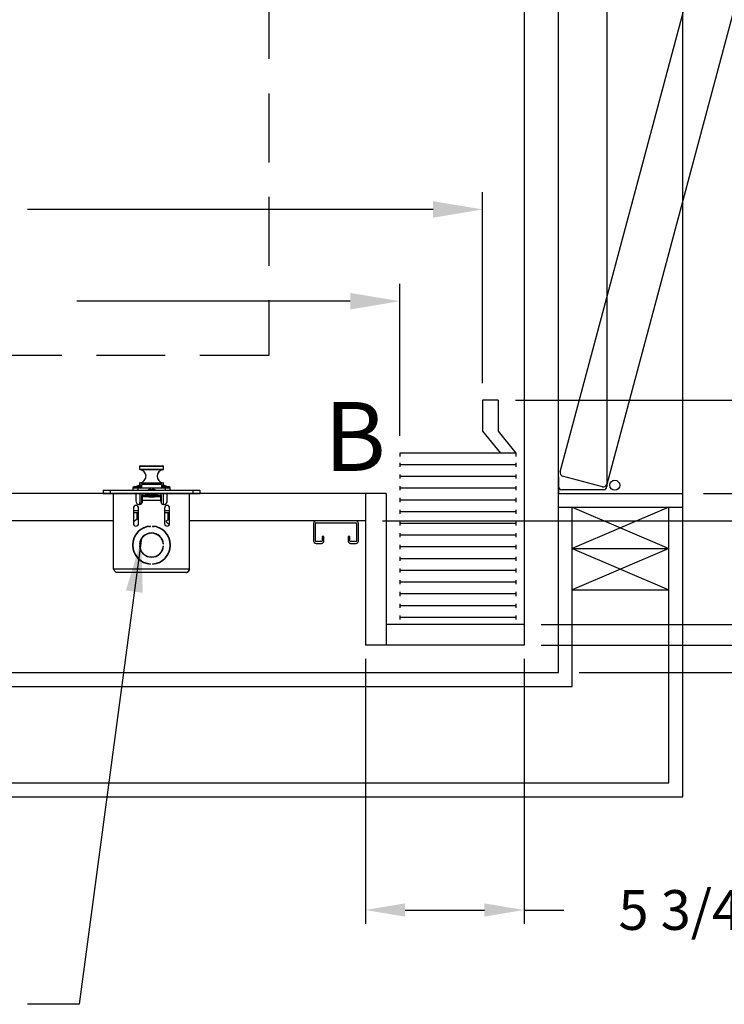
# Model space of a CAD drawing. Extents: x -239 to 414, y -91 to 242.
# Drawn here: x -103 to -77, y -11 to 25 of the extents above; entities that cross this region are included whole.
import ezdxf
from ezdxf.enums import TextEntityAlignment as Align

# ---------------------------------------------------------------- set-up
doc = ezdxf.new("R2010")
doc.units = 0
doc.header["$LTSCALE"] = 10
doc.header["$MEASUREMENT"] = 0
doc.header["$PDMODE"] = 98
doc.linetypes.add('HIDDEN', pattern=[0.375, 0.25, -0.125])
doc.layers.get('0').update_dxf_attribs({"linetype": 'CONTINUOUS'})
doc.layers.get('DEFPOINTS').update_dxf_attribs({"linetype": 'CONTINUOUS'})
for name, color, linetype in [('CAB', 7, 'CONTINUOUS'), ('COP', 3, 'CONTINUOUS'), ('DIM', 1, 'CONTINUOUS'), ('DOOR', 2, 'CONTINUOUS'), ('DOOR CODE_NEW', 7, 'CONTINUOUS'), ('HW', 130, 'CONTINUOUS'), ('UNISTRUT', 7, 'CONTINUOUS')]:
    doc.layers.add(name, color=color, linetype=linetype)
doc.styles.add('ROMANT', font='romant')
doc.styles.add('SANSSERIF', font='sas_____.pfb')
doc.styles.get("Standard").update_dxf_attribs({"font": 'SIMPLEX.shx', "width": 0.85})
doc.dimstyles.get("Standard").update_dxf_attribs({"dimscale": 16, "dimtxt": 0.09375, "dimasz": 0.09375, "dimexe": 0.0625, "dimexo": 0.0625, "dimgap": 0.0625, "dimtad": 0, "dimtih": 1, "dimtoh": 1, "dimdec": 4, "dimzin": 4, "dimdsep": 46, "dimtxsty": 'Standard', "dimcen": 0.0625, "dimadec": 0, "dimazin": 0, "dimtfac": 1, "dimtdec": 4, "dimtofl": 0, "dimtmove": 0, "dimatfit": 3, "dimfxl": 1, "dimtolj": 1, "dimtzin": 0, "dimarcsym": 0})

# ---------------------------------------------------------------- blocks, each defined once
blk = doc.blocks.new('*D85')
at = {"layer": 'DEFPOINTS', "color": 0, "transparency": 16777216}
for p in [(-134.254, 18.148), (-134.254, 18.148), (-86.254, 11.228)]:
    blk.add_point(p, dxfattribs=at)
at = {"layer": 'DIM', "color": 0, "lineweight": -2, "transparency": 16777216}
for p, q in [((-86.254, 11.853), (-86.254, 18.773)), ((-132.457, 18.148), (-113.006, 18.148)), ((-88.051, 18.148), (-102.752, 18.148))]:
    blk.add_line(p, q, dxfattribs=at)
at = {"layer": 'DIM', "color": 0, "transparency": 16777216}
for points in [[(-132.457, 18.448), (-132.457, 17.849), (-134.254, 18.148)], [(-88.051, 18.448), (-88.051, 17.849), (-86.254, 18.148)]]:
    blk.add_solid(points, dxfattribs=at)
at = {"layer": 'DIM', "color": 0, "transparency": 16777216, "insert": (-107.879, 18.148), "char_height": 1.8, "attachment_point": 5}
blk.add_mtext('\\A1;48" I.D.', dxfattribs=at)
blk = doc.blocks.new('*D87')
at = {"layer": 'DEFPOINTS', "color": 0, "transparency": 16777216}
for p in [(-79.004, 43.853), (-38.617, 43.853), (-79.004, 7.853)]:
    blk.add_point(p, dxfattribs=at)
at = {"layer": 'DIM', "color": 0, "lineweight": -2, "transparency": 16777216}
for p, q in [((-78.254, 43.853), (-37.867, 43.853)), ((-38.617, 41.697), (-38.617, 31.384)), ((-38.617, 10.01), (-38.617, 20.323)), ((-78.254, 7.853), (-37.867, 7.853))]:
    blk.add_line(p, q, dxfattribs=at)
at = {"layer": 'DIM', "color": 0, "transparency": 16777216}
for points in [[(-38.977, 41.697), (-38.258, 41.697), (-38.617, 43.853)], [(-38.977, 10.01), (-38.258, 10.01), (-38.617, 7.853)]]:
    blk.add_solid(points, dxfattribs=at)
at = {"layer": 'DIM', "color": 0, "transparency": 16777216, "insert": (-38.617, 25.853), "char_height": 2.16, "attachment_point": 5}
blk.add_mtext('\\A1;{\\Fromanc|c0;\\H0.83333x;HOISTWAY\\PDOOR}\\P36"', dxfattribs=at)
blk = doc.blocks.new('*D88')
at = {"layer": 'DEFPOINTS', "color": 0, "transparency": 16777216}
for p in [(-79.004, 7.853), (-38.617, 7.853), (-83.504, 1.353)]:
    blk.add_point(p, dxfattribs=at)
at = {"layer": 'DIM', "color": 0, "lineweight": -2, "transparency": 16777216}
for p, q in [((-38.617, 10.01), (-38.617, 12.166)), ((-78.254, 7.853), (-37.867, 7.853)), ((-82.754, 1.353), (-37.867, 1.353)), ((-38.617, -0.803), (-38.617, -2.959))]:
    blk.add_line(p, q, dxfattribs=at)
at = {"layer": 'DIM', "color": 0, "transparency": 16777216}
for points in [[(-38.977, 10.01), (-38.258, 10.01), (-38.617, 7.853)], [(-38.977, -0.803), (-38.258, -0.803), (-38.617, 1.353)]]:
    blk.add_solid(points, dxfattribs=at)
at = {"layer": 'DIM', "color": 0, "transparency": 16777216, "insert": (-38.617, 4.603), "char_height": 2.16, "attachment_point": 5}
blk.add_mtext('\\A1;6 1/2"', dxfattribs=at)
blk = doc.blocks.new('*D89')
at = {"layer": 'DEFPOINTS', "color": 0, "transparency": 16777216}
for p in [(-85.223, 43.603), (-85.691, 11.228), (-54.684, 11.228)]:
    blk.add_point(p, dxfattribs=at)
at = {"layer": 'DIM', "color": 0, "lineweight": -2, "transparency": 16777216}
for p, q in [((-84.473, 43.603), (-53.934, 43.603)), ((-54.684, 41.447), (-54.684, 33.307)), ((-54.684, 13.385), (-54.684, 21.525)), ((-84.941, 11.228), (-53.934, 11.228))]:
    blk.add_line(p, q, dxfattribs=at)
at = {"layer": 'DIM', "color": 0, "transparency": 16777216}
for points in [[(-55.043, 41.447), (-54.325, 41.447), (-54.684, 43.603)], [(-55.043, 13.385), (-54.325, 13.385), (-54.684, 11.228)]]:
    blk.add_solid(points, dxfattribs=at)
at = {"layer": 'DIM', "color": 0, "transparency": 16777216, "insert": (-54.684, 27.416), "char_height": 2.16, "attachment_point": 5}
blk.add_mtext('\\A1;{\\Fromanc|c0;\\H0.83333x;CLEAR GATE\\POPENING\\P}32 3/8"', dxfattribs=at)
blk = doc.blocks.new('*D90')
at = {"layer": 'DEFPOINTS', "color": 0, "transparency": 16777216}
for p in [(-85.691, 11.228), (-84.754, 3.103), (-54.684, 3.103)]:
    blk.add_point(p, dxfattribs=at)
at = {"layer": 'DIM', "color": 0, "lineweight": -2, "transparency": 16777216}
for p, q in [((-85.066, 11.228), (-54.059, 11.228)), ((-54.684, 9.432), (-54.684, 4.9)), ((-84.129, 3.103), (-54.059, 3.103)), ((-54.684, -1.617), (-54.684, 3.103)), ((-52.887, -1.617), (-54.684, -1.617))]:
    blk.add_line(p, q, dxfattribs=at)
at = {"layer": 'DIM', "color": 0, "transparency": 16777216}
for points in [[(-54.984, 9.432), (-54.385, 9.432), (-54.684, 11.228)], [(-54.984, 4.9), (-54.385, 4.9), (-54.684, 3.103)]]:
    blk.add_solid(points, dxfattribs=at)
at = {"layer": 'DIM', "color": 0, "transparency": 16777216, "insert": (-47.021, -1.617), "char_height": 1.8, "attachment_point": 5, "style": 'ROMANT'}
blk.add_mtext('\\A1;8 1/8"', dxfattribs=at)
blk = doc.blocks.new('*D91')
at = {"layer": 'DEFPOINTS', "color": 0, "transparency": 16777216}
for p in [(-90.504, 6.853), (-75.119, 6.853), (-84.754, 2.353)]:
    blk.add_point(p, dxfattribs=at)
at = {"layer": 'DIM', "color": 0, "lineweight": -2, "transparency": 16777216}
for p, q in [((-75.119, 8.65), (-75.119, 10.447)), ((-89.879, 6.853), (-74.494, 6.853)), ((-84.129, 2.353), (-74.494, 2.353)), ((-75.119, 0.557), (-75.119, -1.24)), ((-75.119, -4.257), (-75.119, -1.24)), ((-73.322, -4.257), (-75.119, -4.257))]:
    blk.add_line(p, q, dxfattribs=at)
at = {"layer": 'DIM', "color": 0, "transparency": 16777216}
for points in [[(-75.419, 8.65), (-74.82, 8.65), (-75.119, 6.853)], [(-75.419, 0.557), (-74.82, 0.557), (-75.119, 2.353)]]:
    blk.add_solid(points, dxfattribs=at)
at = {"layer": 'DIM', "color": 0, "transparency": 16777216, "insert": (-67.242, -4.257), "char_height": 1.8, "attachment_point": 5, "style": 'ROMANT'}
blk.add_mtext('\\A1;RECESS\\P4 1/2"', dxfattribs=at)
blk = doc.blocks.new('*D93')
at = {"layer": 'DEFPOINTS', "color": 0, "transparency": 16777216}
for p in [(-90.504, 2.353), (-84.754, 2.353), (-90.504, -7.253)]:
    blk.add_point(p, dxfattribs=at)
at = {"layer": 'DIM', "color": 0, "lineweight": -2, "transparency": 16777216}
for p, q in [((-90.504, 1.853), (-90.504, -7.753)), ((-84.754, 1.853), (-84.754, -7.753)), ((-89.066, -7.253), (-86.191, -7.253)), ((-84.754, -7.253), (-83.316, -7.253))]:
    blk.add_line(p, q, dxfattribs=at)
at = {"layer": 'DIM', "color": 0, "transparency": 16777216}
for points in [[(-89.066, -7.013), (-89.066, -7.493), (-90.504, -7.253)], [(-86.191, -7.013), (-86.191, -7.493), (-84.754, -7.253)]]:
    blk.add_solid(points, dxfattribs=at)
at = {"layer": 'DIM', "color": 0, "transparency": 16777216, "insert": (-78.624, -7.253), "char_height": 1.44, "attachment_point": 5, "style": 'ROMANT'}
blk.add_mtext('\\A1;5 3/4"', dxfattribs=at)
blk = doc.blocks.new('A$C2FFC5E0C')
at = {"layer": 'UNISTRUT', "linetype": 'Continuous'}
for p, q in [((0, 1.538), (0, 1.337)), ((0.067, 1.337), (0.067, 1.538)), ((0.725, 1.625), (0.087, 1.625)), ((0.087, 1.558), (0.725, 1.558)), ((0.745, 1.538), (0.745, 0.097)), ((0.813, 0.097), (0.813, 1.538)), ((0.25, 1.317), (0.087, 1.317)), ((0.087, 1.25), (0.25, 1.25)), ((0.25, 1.25), (0.25, 1.317)), ((0.25, 0.375), (0.087, 0.375)), ((0.25, 0.308), (0.25, 0.375)), ((0, 0.288), (0, 0.087)), ((0.067, 0.087), (0.067, 0.288)), ((0.087, 0.308), (0.25, 0.308)), ((0.715, 0.067), (0.087, 0.067)), ((0.087, 0), (0.715, 0))]:
    blk.add_line(p, q, dxfattribs=at)
for centre, radius, start, end in [((0.087, 1.538), 0.0873, 90, 180), ((0.087, 1.538), 0.02, 90, 180), ((0.725, 1.538), 0.0873, 0, 90), ((0.725, 1.538), 0.02, 0, 90), ((0.087, 1.337), 0.0873, 180, 270), ((0.087, 1.337), 0.02, 180, 270), ((0.087, 0.288), 0.0873, 90, 180), ((0.087, 0.087), 0.0873, 180, 270), ((0.087, 0.288), 0.02, 90, 180), ((0.087, 0.087), 0.02, 180, 270), ((0.715, 0.097), 0.0973, 270, 0), ((0.715, 0.097), 0.03, 270, 0)]:
    blk.add_arc(centre, radius, start, end, dxfattribs=at)
blk = doc.blocks.new('*D101')
at = {"layer": 'DEFPOINTS', "color": 0, "transparency": 16777216}
for p in [(-134.254, 14.821), (-134.254, 14.821), (-89.254, 9.317)]:
    blk.add_point(p, dxfattribs=at)
at = {"layer": 'DIM', "color": 0, "lineweight": -2, "transparency": 16777216}
for p, q in [((-89.254, 9.942), (-89.254, 15.446)), ((-132.457, 14.821), (-115.005, 14.821)), ((-91.051, 14.821), (-100.963, 14.821))]:
    blk.add_line(p, q, dxfattribs=at)
at = {"layer": 'DIM', "color": 0, "transparency": 16777216}
for points in [[(-132.457, 15.121), (-132.457, 14.522), (-134.254, 14.821)], [(-91.051, 15.121), (-91.051, 14.522), (-89.254, 14.821)]]:
    blk.add_solid(points, dxfattribs=at)
at = {"layer": 'DIM', "color": 0, "transparency": 16777216, "insert": (-107.984, 14.821), "char_height": 1.8, "attachment_point": 5}
blk.add_mtext('\\A1;45" CLEAR', dxfattribs=at)

msp = doc.modelspace()

# ---------------------------------------------------------------- linework, layer by layer
at = {"layer": 'CAB'}
for p, q in [((-84.75397, 45.85344), (-84.75397, 2.35344)), ((-85.69147, 11.22844), (-86.25397, 11.22844)), ((-86.25397, 11.22844), (-86.25397, 10.10344)), ((-85.69147, 11.22844), (-85.69147, 10.10344)), ((-86.25397, 10.10344), (-85.60846, 9.31655)), ((-85.69147, 10.10344), (-85.04596, 9.31655)), ((-85.04596, 9.31655), (-89.25397, 9.31655)), ((-89.25397, 9.31655), (-89.25397, 9.1925)), ((-85.04596, 9.31655), (-85.04596, 9.1925)), ((-89.25397, 8.96505), (-89.25397, 8.81618)), ((-85.04596, 8.96505), (-85.04596, 8.81618)), ((-85.04596, 8.89061), (-89.25397, 8.89061)), ((-89.25397, 8.53911), (-89.25397, 8.39025)), ((-85.04596, 8.46468), (-89.25397, 8.46468)), ((-85.04596, 8.53911), (-85.04596, 8.39025)), ((-89.25397, 8.11317), (-89.25397, 7.96431)), ((-85.04596, 8.03874), (-89.25397, 8.03874)), ((-85.04596, 8.11317), (-85.04596, 7.96431)), ((-89.75397, 7.85344), (-106.25397, 7.85344)), ((-90.50397, 7.85344), (-90.50397, 2.35344)), ((-89.75397, 7.85344), (-89.75397, 2.35344)), ((-89.25397, 7.68724), (-89.25397, 7.53837)), ((-85.04596, 7.61281), (-89.25397, 7.61281)), ((-85.04596, 7.68724), (-85.04596, 7.53837)), ((-89.25397, 7.2613), (-89.25397, 7.11244)), ((-85.04596, 7.18687), (-89.25397, 7.18687)), ((-85.04596, 7.2613), (-85.04596, 7.11244)), ((-99.62897, 6.85344), (-106.25397, 6.85344)), ((-90.50397, 6.85344), (-96.87897, 6.85344)), ((-89.25397, 6.83537), (-89.25397, 6.6865)), ((-85.04596, 6.83537), (-85.04596, 6.6865)), ((-85.04596, 6.76093), (-89.25397, 6.76093)), ((-89.25397, 6.40943), (-89.25397, 6.26056)), ((-85.04596, 6.335), (-89.25397, 6.335)), ((-85.04596, 6.40943), (-85.04596, 6.26056)), ((-89.25397, 5.98349), (-89.25397, 5.83463)), ((-85.04596, 5.90906), (-89.25397, 5.90906)), ((-85.04596, 5.98349), (-85.04596, 5.83463)), ((-89.25397, 5.55756), (-89.25397, 5.40869)), ((-85.04596, 5.48313), (-89.25397, 5.48313)), ((-85.04596, 5.55756), (-85.04596, 5.40869)), ((-89.25397, 5.13162), (-89.25397, 4.98276)), ((-85.04596, 5.05719), (-89.25397, 5.05719)), ((-85.04596, 5.13162), (-85.04596, 4.98276)), ((-89.25397, 4.70569), (-89.25397, 4.55682)), ((-85.04596, 4.70569), (-85.04596, 4.55682)), ((-85.04596, 4.63125), (-89.25397, 4.63125)), ((-89.25397, 4.27975), (-89.25397, 4.13088)), ((-85.04596, 4.20532), (-89.25397, 4.20532)), ((-85.04596, 4.27975), (-85.04596, 4.13088)), ((-89.25397, 3.85381), (-89.25397, 3.70495)), ((-85.04596, 3.77938), (-89.25397, 3.77938)), ((-85.04596, 3.85381), (-85.04596, 3.70495)), ((-89.25397, 3.42788), (-89.25397, 3.27901)), ((-85.04596, 3.35344), (-89.25397, 3.35344)), ((-85.04596, 3.42788), (-85.04596, 3.27901)), ((-84.75397, 3.10344), (-89.75397, 3.10344)), ((-84.75397, 2.35344), (-90.50397, 2.35344))]:
    msp.add_line(p, q, dxfattribs=at)
at = {"layer": 'COP'}
for p, q in [((-98.68747, 8.83344), (-98.68747, 8.72766)), ((-97.82047, 8.83344), (-98.68747, 8.83344)), ((-98.68747, 8.72766), (-97.82047, 8.72766)), ((-97.8389, 8.70772), (-98.66904, 8.70772)), ((-98.66747, 8.85344), (-97.84047, 8.85344)), ((-97.82047, 8.72766), (-97.82047, 8.83344)), ((-98.68747, 8.21923), (-98.68747, 8.14095)), ((-97.82047, 8.21923), (-98.68747, 8.21923)), ((-98.66904, 8.23917), (-97.8389, 8.23917)), ((-97.82047, 8.14095), (-97.82047, 8.21923)), ((-100.00397, 7.97304), (-100.00397, 7.85344)), ((-100.00397, 7.97304), (-99.75397, 7.97304)), ((-99.75397, 7.97304), (-99.75397, 7.85344)), ((-99.75397, 7.97304), (-96.75397, 7.97304)), ((-98.93397, 8.03994), (-98.93397, 7.97304)), ((-98.75397, 8.03994), (-98.93397, 8.03994)), ((-98.87647, 8.09744), (-98.61397, 8.09744)), ((-98.75397, 8.12844), (-98.61397, 8.12844)), ((-98.75397, 8.05304), (-97.75397, 8.05304)), ((-98.75397, 8.05304), (-98.75397, 7.97304)), ((-97.87332, 8.03694), (-98.63462, 8.03694)), ((-98.61397, 8.17304), (-98.61397, 8.05304)), ((-97.89397, 8.17304), (-98.61397, 8.17304)), ((-98.11081, 8.03694), (-98.39713, 8.03694)), ((-98.36833, 7.98636), (-98.36776, 7.98563)), ((-98.27594, 7.98563), (-98.27781, 8.00988)), ((-98.23013, 8.00988), (-98.232, 7.98563)), ((-98.14018, 7.98563), (-98.13961, 7.98636)), ((-97.89397, 8.17304), (-97.89397, 8.05304)), ((-97.89397, 8.12844), (-97.75397, 8.12844)), ((-97.89397, 8.09744), (-97.63147, 8.09744)), ((-97.75397, 8.05304), (-97.75397, 7.97304)), ((-97.57397, 8.03994), (-97.75397, 8.03994)), ((-97.57397, 7.97304), (-97.57397, 8.03994)), ((-96.75397, 7.97304), (-96.75397, 7.85344)), ((-96.75397, 7.97304), (-96.50397, 7.97304)), ((-96.50397, 7.97304), (-96.50397, 7.85344)), ((-100.00397, 7.85344), (-99.75397, 7.85344)), ((-99.75397, 7.85344), (-96.75397, 7.85344)), ((-99.62897, 5.10444), (-99.62897, 7.85344)), ((-98.82597, 7.85344), (-98.82597, 7.57844)), ((-98.67897, 7.52554), (-98.67997, 7.52554)), ((-98.67997, 7.45522), (-98.67997, 7.52554)), ((-98.67897, 7.85344), (-98.67897, 7.4554)), ((-98.60897, 7.85344), (-98.60897, 7.77304)), ((-98.47897, 7.77304), (-98.60897, 7.77304)), ((-98.60897, 7.49382), (-98.60897, 7.77304)), ((-98.57597, 7.60344), (-98.57597, 7.72944)), ((-98.47897, 7.72944), (-98.57597, 7.72944)), ((-98.57597, 7.57844), (-98.57597, 7.60344)), ((-98.57597, 7.60344), (-97.93197, 7.60344)), ((-98.34237, 7.78821), (-98.47897, 7.78821)), ((-98.47897, 7.78821), (-98.47897, 7.78811)), ((-98.47897, 7.78811), (-98.47897, 7.76069)), ((-98.34223, 7.78811), (-98.47897, 7.78811)), ((-98.47897, 7.76069), (-98.47897, 7.72944)), ((-98.35747, 7.76069), (-98.47897, 7.76069)), ((-98.35747, 7.72944), (-98.47897, 7.72944)), ((-98.35747, 7.72944), (-98.35747, 7.76069)), ((-98.33647, 7.76069), (-98.35747, 7.76069)), ((-98.35747, 7.72944), (-98.33647, 7.72944)), ((-98.34647, 7.85344), (-98.34647, 7.83192)), ((-98.34647, 7.83192), (-98.32417, 7.81631)), ((-98.34647, 7.83192), (-98.16147, 7.83192)), ((-98.32417, 7.81631), (-98.34647, 7.80069)), ((-98.34647, 7.80069), (-98.34647, 7.79108)), ((-98.34647, 7.80069), (-98.16147, 7.80069)), ((-98.34647, 7.79108), (-98.32417, 7.77547)), ((-98.34647, 7.79108), (-98.16147, 7.79108)), ((-98.32417, 7.77547), (-98.34527, 7.76069)), ((-98.33647, 7.72944), (-98.33647, 7.76069)), ((-98.17147, 7.76069), (-98.33647, 7.76069)), ((-98.33647, 7.72944), (-98.17147, 7.72944)), ((-98.32417, 7.81631), (-98.18377, 7.81631)), ((-98.32417, 7.77547), (-98.18377, 7.77547)), ((-98.18377, 7.81631), (-98.16147, 7.83192)), ((-98.16147, 7.80069), (-98.18377, 7.81631)), ((-98.18377, 7.77547), (-98.16147, 7.79108)), ((-98.16267, 7.76069), (-98.18377, 7.77547)), ((-98.17147, 7.72944), (-98.17147, 7.76069)), ((-98.15047, 7.76069), (-98.17147, 7.76069)), ((-98.17147, 7.72944), (-98.15047, 7.72944)), ((-98.02897, 7.78811), (-98.16571, 7.78811)), ((-98.02897, 7.78821), (-98.16557, 7.78821)), ((-98.16147, 7.83192), (-98.16147, 7.85344)), ((-98.16147, 7.79108), (-98.16147, 7.80069)), ((-98.15047, 7.72944), (-98.15047, 7.76069)), ((-98.02897, 7.76069), (-98.15047, 7.76069)), ((-98.02897, 7.72944), (-98.15047, 7.72944)), ((-98.02897, 7.78821), (-98.02897, 7.78811)), ((-98.02897, 7.78811), (-98.02897, 7.76069)), ((-97.89897, 7.77304), (-98.02897, 7.77304)), ((-98.02897, 7.76069), (-98.02897, 7.72944)), ((-97.93197, 7.72944), (-98.02897, 7.72944)), ((-97.93197, 7.72944), (-97.93197, 7.60344)), ((-97.93197, 7.60344), (-97.93197, 7.57844)), ((-97.89897, 7.77304), (-97.89897, 7.85344)), ((-97.89897, 7.77304), (-97.89897, 7.49382)), ((-97.82897, 7.85344), (-97.82897, 7.4554)), ((-97.68197, 7.57844), (-97.68197, 7.85344)), ((-96.87897, 5.10444), (-96.87897, 7.85344)), ((-96.75397, 7.85344), (-96.50397, 7.85344)), ((-98.91097, 7.32219), (-98.91097, 6.75969)), ((-98.72347, 7.22244), (-98.91097, 7.22244)), ((-98.91097, 7.15744), (-98.72347, 7.15744)), ((-98.77647, 6.92244), (-98.77647, 7.15744)), ((-98.72347, 6.75969), (-98.72347, 7.32219)), ((-97.78447, 7.32219), (-97.78447, 6.75969)), ((-97.59697, 7.22244), (-97.78447, 7.22244)), ((-97.78447, 7.15744), (-97.59697, 7.15744)), ((-97.66647, 7.15744), (-97.66647, 6.87882)), ((-97.59697, 6.75969), (-97.59697, 7.32219)), ((-98.77647, 6.92244), (-98.91097, 6.81615)), ((-97.66647, 6.87882), (-97.73147, 6.82744)), ((-97.73147, 6.82744), (-97.61081, 6.71067)), ((-98.54633, 6.60344), (-98.52188, 6.60344)), ((-98.33769, 6.66335), (-98.34647, 6.6572)), ((-98.34647, 6.6572), (-98.34647, 6.65212)), ((-98.34647, 6.6572), (-98.29506, 6.6572)), ((-98.28522, 6.65773), (-98.28522, 6.66774)), ((-98.22272, 6.66774), (-98.22272, 6.65773)), ((-98.21288, 6.6572), (-98.16147, 6.6572)), ((-98.16147, 6.6572), (-98.17024, 6.66335)), ((-98.16147, 6.65212), (-98.16147, 6.6572)), ((-97.98606, 6.60344), (-97.96161, 6.60344)), ((-98.69286, 6.00969), (-98.68283, 6.00969)), ((-98.68283, 5.94719), (-98.69286, 5.94719)), ((-97.82511, 6.00969), (-97.81508, 6.00969)), ((-97.81508, 5.94719), (-97.82511, 5.94719)), ((-98.32047, 5.55362), (-98.32047, 5.5435)), ((-98.18747, 5.5435), (-98.18747, 5.55362)), ((-96.87897, 5.10444), (-99.62897, 5.10444)), ((-98.32047, 5.3017), (-98.32047, 5.29166)), ((-98.28522, 5.28915), (-98.28522, 5.29916)), ((-98.22272, 5.29916), (-98.22272, 5.28915)), ((-98.18747, 5.29166), (-98.18747, 5.3017)), ((-97.00497, 4.97844), (-99.50297, 4.97844))]:
    msp.add_line(p, q, dxfattribs=at)
for centre, radius, start, end in [((-98.66747, 8.83344), 0.02, 90, 180), ((-98.66747, 8.72766), 0.02, 180, 265.501593), ((-98.68747, 8.47344), 0.235, 274.498407, 85.501593), ((-97.82047, 8.47344), 0.235, 94.498407, 265.501593), ((-97.84047, 8.83344), 0.02, 0, 90), ((-97.84047, 8.72766), 0.02, 274.498407, 0), ((-98.66747, 8.21923), 0.02, 94.498407, 180), ((-97.84047, 8.21923), 0.02, 0, 85.501593), ((-98.87647, 8.03994), 0.0575, 90, 180), ((-98.75397, 8.07844), 0.05, 90, 157.666317), ((-98.25397, 5.65344), 2.525, 98.196835, 101.421186), ((-98.25397, 5.65344), 2.525, 86.252158, 93.747842), ((-98.25397, 7.74424), 0.26777, 115.282231, 121.296427), ((-98.25399, 7.74257), 0.26837, 95.090235, 115.081258), ((-98.25397, 7.6547), 0.33166, 86.20166, 93.79834), ((-98.25394, 7.74257), 0.26837, 64.918742, 84.909765), ((-98.25397, 7.74424), 0.26777, 58.703573, 64.717769), ((-98.25397, 5.65344), 2.525, 78.578814, 81.803165), ((-97.75397, 8.07844), 0.05, 22.333683, 90), ((-97.63147, 8.03994), 0.0575, 0, 90), ((-98.70097, 7.57844), 0.125, 180, 360), ((-97.80697, 7.57844), 0.125, 180, 0), ((-98.81722, 7.32219), 0.09375, 0, 180), ((-97.69072, 7.32219), 0.09375, 360, 180), ((-98.25397, 5.97844), 0.69, 92.595805, 267.404195), ((-98.25397, 5.97844), 0.68, 92.634006, 267.365994), ((-98.81722, 6.75969), 0.09375, 180, 0), ((-98.25397, 5.97844), 0.69, 272.595805, 87.404195), ((-98.25397, 5.97844), 0.68, 272.634006, 87.365994), ((-97.69072, 6.75969), 0.09375, 180, 360), ((-98.25397, 5.97844), 0.44, 4.072731, 175.927269), ((-98.25397, 5.97844), 0.43, 4.167612, 175.832388), ((-98.25397, 5.97844), 0.44, 184.072731, 355.927269), ((-98.25397, 5.97844), 0.43, 184.167612, 355.832388)]:
    msp.add_arc(centre, radius, start, end, dxfattribs=at)
for start_param, end_param in [(5.23151193, 6.28318531), (3.14159265, 4.19326603)]:
    msp.add_ellipse((-98.25397, 7.76069), major_axis=(-0.16, 0), ratio=0.06007752, start_param=start_param, end_param=end_param, dxfattribs=at)
for points, knots in [([(-99.50297, 4.97844), (-99.51367, 4.98041), (-99.53507, 4.98435), (-99.56718, 5.01457), (-99.5985, 5.05653), (-99.61908, 5.0889), (-99.62897, 5.10444)], [0, 0, 0, 0, 0.2546505, 0.50954219, 0.76443513, 1, 1, 1, 1]), ([(-96.87897, 5.10444), (-96.88967, 5.08762), (-96.91107, 5.05397), (-96.94318, 5.0118), (-96.9745, 4.98364), (-96.99508, 4.98013), (-97.00497, 4.97844)], [0, 0, 0, 0, 0.25465246, 0.50954416, 0.7644371, 1, 1, 1, 1])]:
    msp.add_open_spline(points, degree=3, knots=knots, dxfattribs=at)
msp.add_open_spline([(-97.00497, 4.97844), (-96.98846, 4.98034), (-96.95544, 4.98413), (-96.91379, 5.01326), (-96.88465, 5.05491), (-96.88086, 5.08793), (-96.87897, 5.10444)], degree=3, dxfattribs=at)
at = {"layer": 'DEFPOINTS', "linetype": 'HIDDEN'}
for p, q in [((-94.00397, 44.85344), (-94.00397, 12.85344)), ((-94.00397, 12.85344), (-126.00397, 12.85344))]:
    msp.add_line(p, q, dxfattribs=at)
at = {"layer": 'DOOR', "color": 2}
for p, q in [((-83.50397, 7.85344), (-79.00397, 7.85344)), ((-83.50397, 7.85344), (-79.00397, 7.85344)), ((-83.50397, 7.35344), (-79.00397, 7.35344))]:
    msp.add_line(p, q, dxfattribs=at)
at = {"layer": 'DOOR CODE_NEW', "color": 2}
for p, q in [((-83.50397, 7.85344), (-83.50397, 43.85344)), ((-81.75397, 43.60344), (-81.75397, 8.10344)), ((-79.00397, 7.85344), (-79.00397, 43.85344)), ((-72.56753, 42.46995), (-81.75561, 8.17958)), ((-83.44598, 8.63252), (-76.31163, 35.25826)), ((-83.50397, 8.45344), (-83.50397, 7.85344)), ((-81.9087, 8.09119), (-83.35759, 8.47942)), ((-81.87897, 7.97844), (-83.37897, 7.97844)), ((-83.50397, 7.85344), (-79.00397, 7.85344)), ((-83.50397, 7.85344), (-79.00397, 7.85344)), ((-83.50397, 7.85344), (-81.46882, 7.85344))]:
    msp.add_line(p, q, dxfattribs=at)
msp.add_circle((-81.46563, 8.14775), 0.182, dxfattribs=at)
msp.add_circle((-81.46563, 8.14775), 0.182, dxfattribs=at)
for centre, start, end in [((-83.32524, 8.60016), 165, 255), ((-83.37897, 8.10344), 180, 270), ((-81.87635, 8.21193), 255, 345), ((-81.87897, 8.10344), 270, 0)]:
    msp.add_arc(centre, 0.125, start, end, dxfattribs=at)
at = {"layer": 'HW'}
for p, q in [((-83.50397, 1.35344), (-83.50397, 7.85344)), ((-79.00397, -3.14656), (-79.00397, 7.85344)), ((-83.00397, 7.35344), (-79.50397, 5.85344)), ((-79.50397, 7.35344), (-83.00397, 5.85344)), ((-83.00397, 0.85344), (-83.00397, 7.35344)), ((-79.50397, -2.64656), (-79.50397, 7.35344)), ((-83.00397, 5.85344), (-79.50397, 5.85344)), ((-79.50397, 5.85344), (-83.00397, 4.35344)), ((-83.00397, 5.85344), (-79.50397, 4.35344)), ((-83.00397, 4.35344), (-79.50397, 4.35344)), ((-137.25397, 1.35344), (-83.50397, 1.35344)), ((-137.75397, 0.85344), (-83.00397, 0.85344)), ((-141.25397, -2.64656), (-79.50397, -2.64656)), ((-141.75397, -3.14656), (-79.00397, -3.14656))]:
    msp.add_line(p, q, dxfattribs=at)

# ---------------------------------------------------------------- block references
at = {"rotation": 90}
msp.add_blockref('A$C2FFC5E0C', (-90.75397, 6.04094), dxfattribs=at)

# ---------------------------------------------------------------- texts
at = {"layer": 'DIM', "style": 'SANSSERIF'}
msp.add_text('B', height=2.5, dxfattribs=at).set_placement((-90.8825, 9.59335), align=Align.MIDDLE)

# ---------------------------------------------------------------- dimensions: what is measured, and where the dimension line sits
at = {"layer": 'DIM'}
for base, p1, p2, text, picture, middle in [((-54.68406, 11.22844), (-85.22272, 43.60344), (-85.69147, 11.22844), '{\\Fromanc|c0;\\H0.83333x;CLEAR GATE\\POPENING\\P}<>', '*D89', (-54.68406, 27.41594)), ((-38.6174, 43.85344), (-79.00397, 7.85344), (-79.00397, 43.85344), '{\\Fromanc|c0;\\H0.83333x;HOISTWAY\\PDOOR}\\P<>', '*D87', (-38.6174, 25.85344))]:
    dim = msp.add_linear_dim(base=base, p1=p1, p2=p2, angle=270, text=text, dimstyle='Standard', override={"dimscale": 12, "dimtxt": 0.18, "dimasz": 0.179688, "dimgap": 0.09375, "dimlunit": 5, "dimpost": '"', "dimfrac": 2}, dxfattribs=at)
    dim.commit()
    dim.dimension.update_dxf_attribs({"geometry": picture, "text_midpoint": middle})
for base, p1, p2, text, picture, middle in [((-134.25397, 18.14816), (-86.25397, 11.22844), (-134.25397, 18.14816), '<> I.D.', '*D85', (-107.87897, 18.14816)), ((-134.25397, 14.8213), (-89.25397, 9.31655), (-134.25397, 14.8213), '<> CLEAR', '*D101', (-107.98428, 14.8213))]:
    dim = msp.add_linear_dim(base=base, p1=p1, p2=p2, text=text, dimstyle='Standard', override={"dimscale": 10, "dimtxt": 0.18, "dimasz": 0.179688, "dimgap": 0.09375, "dimlunit": 5, "dimpost": '"', "dimfrac": 2}, dxfattribs=at)
    dim.commit()
    dim.dimension.update_dxf_attribs({"geometry": picture, "text_midpoint": middle, "dimtype": 160})
for base, p1, p2, override, picture, middle in [((-38.6174, 7.85344), (-83.50397, 1.35344), (-79.00397, 7.85344), {"dimscale": 12, "dimtxt": 0.18, "dimasz": 0.179688, "dimgap": 0.09375, "dimlunit": 5, "dimpost": '"', "dimfrac": 2}, '*D88', (-38.6174, 4.60344)), ((-54.68406, 3.10344), (-85.69147, 11.22844), (-84.75397, 3.10344), {"dimscale": 10, "dimtxt": 0.18, "dimasz": 0.179688, "dimgap": 0.09375, "dimlunit": 5, "dimpost": '"', "dimtxsty": 'ROMANT', "dimtmove": 1, "dimfrac": 2}, '*D90', (-50.62111, -1.61747))]:
    dim = msp.add_linear_dim(base=base, p1=p1, p2=p2, angle=270, dimstyle='Standard', override=override, dxfattribs=at)
    dim.commit()
    dim.dimension.update_dxf_attribs({"geometry": picture, "text_midpoint": middle, "dimtype": 160})
dim = msp.add_linear_dim(base=(-75.1192, 6.85344), p1=(-84.75397, 2.35344), p2=(-90.50397, 6.85344), angle=270, text='RECESS\\P<>', dimstyle='Standard', override={"dimscale": 10, "dimtxt": 0.18, "dimasz": 0.179688, "dimgap": 0.09375, "dimlunit": 5, "dimpost": '"', "dimtxsty": 'ROMANT', "dimtmove": 1, "dimfrac": 2}, dxfattribs=at)
dim.commit()
dim.dimension.update_dxf_attribs({"geometry": '*D91', "text_midpoint": (-72.41521, -4.25729), "dimtype": 160})
dim = msp.add_linear_dim(base=(-90.50397, -7.25303), p1=(-84.75397, 2.35344), p2=(-90.50397, 2.35344), dimstyle='Standard', override={"dimscale": 8, "dimtxt": 0.18, "dimasz": 0.179688, "dimgap": 0.09375, "dimlunit": 5, "dimpost": '"', "dimtxsty": 'ROMANT', "dimfrac": 2}, dxfattribs=at)
dim.commit()
dim.dimension.update_dxf_attribs({"geometry": '*D93', "text_midpoint": (-78.62361, -7.25303), "dimtype": 160})

# ---------------------------------------------------------------- leaders
at = {"layer": 'COP', "color": 1}
msp.add_leader([(-98.62934, 6.14815), (-100.87303, -10.67238), (-102.74803, -10.67238)], dimstyle='Standard', override={"dimscale": 20}, dxfattribs=at)

doc.saveas('drawing.dxf')
